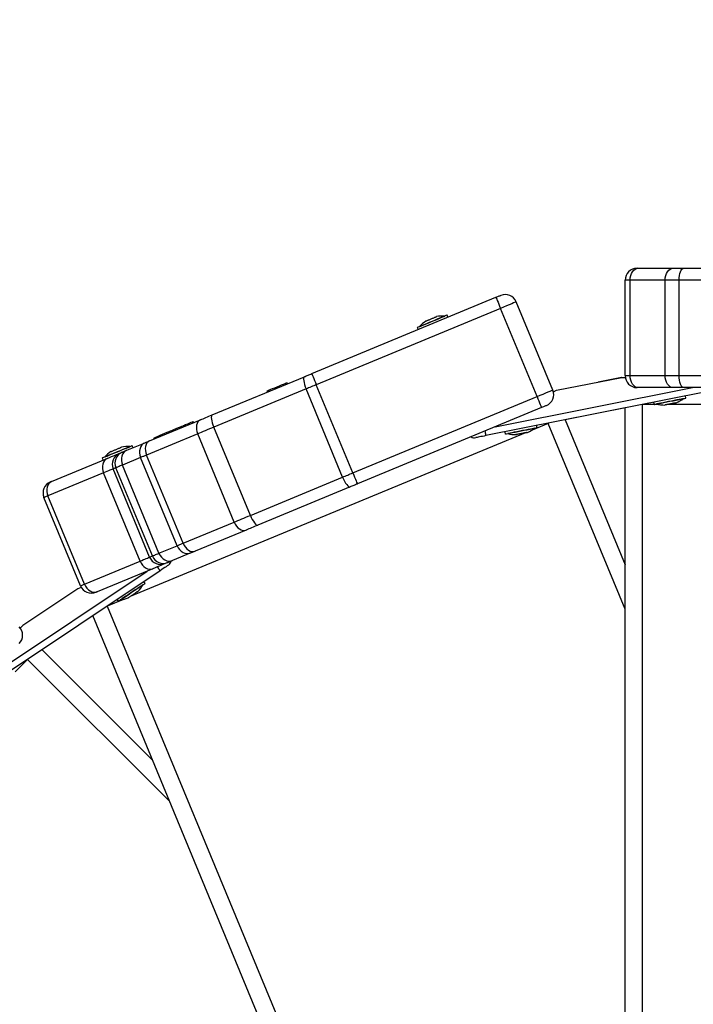
# Model space of a CAD drawing. Units: millimetres. Extents: x 3.9 to 20.4, y 7.4 to 22.
# Drawn here: x 9.1 to 9.5, y 10.9 to 11.5 of the extents above; entities that cross this region are included whole.
import ezdxf

# ---------------------------------------------------------------- set-up
doc = ezdxf.new("R2010")
doc.units = ezdxf.units.MM
doc.header["$PDSIZE"] = -1
doc.layers.add('DIASTASEIS', color=253, linetype='Continuous', lineweight=5)
doc.layers.add('ORIA ASFALEIAS', color=157, linetype='Continuous', lineweight=18)
doc.styles.get("Standard").update_dxf_attribs({"font": 'ARIALN.TTF'})
doc.dimstyles.get("Standard").update_dxf_attribs({"dimtxt": 0.18, "dimasz": 0.15, "dimexe": 0.18, "dimexo": 0.0625, "dimgap": 0.09, "dimtad": 0, "dimtih": 1, "dimtoh": 1, "dimzin": 0, "dimdsep": 46, "dimtxsty": 'Standard', "dimblk": 'OBLIQUE', "dimcen": 0.09, "dimadec": 0, "dimazin": 0, "dimtfac": 1, "dimtofl": 0, "dimtmove": 0, "dimatfit": 3, "dimfxl": 1, "dimtolj": 1, "dimtzin": 0, "dimarcsym": 0})

# ---------------------------------------------------------------- blocks, each defined once
blk = doc.blocks.new('_Oblique')
at = {"color": 0, "linetype": 'ByBlock', "lineweight": -2, "transparency": 16777216}
blk.add_line((-0.5, -0.5), (0.5, 0.5), dxfattribs=at)
blk = doc.blocks.new('*D7')
at = {"layer": 'Defpoints', "color": 0}
for p in [(15.9944, 14.5538), (6.95829, 10.42176), (15.9944, 10.42112)]:
    blk.add_point(p, dxfattribs=at)
at = {"layer": 'DIASTASEIS', "color": 0, "lineweight": -2}
for p, q in [((6.95829, 10.48426), (6.95829, 14.7338)), ((15.9944, 10.48362), (15.9944, 14.7338)), ((6.95829, 14.5538), (11.19487, 14.5538)), ((15.9944, 14.5538), (11.75783, 14.5538))]:
    blk.add_line(p, q, dxfattribs=at)
at = {"layer": 'DIASTASEIS', "color": 0, "linetype": 'ByBlock', "lineweight": -2, "xscale": 0.15, "yscale": 0.15, "zscale": 0.15, "rotation": 180}
blk.add_blockref('_Oblique', (6.95829, 14.5538), dxfattribs=at)
at = {"layer": 'DIASTASEIS', "color": 0, "linetype": 'ByBlock', "lineweight": -2, "xscale": 0.15, "yscale": 0.15, "zscale": 0.15}
blk.add_blockref('_Oblique', (15.9944, 14.5538), dxfattribs=at)
at = {"layer": 'DIASTASEIS', "color": 0, "insert": (11.47635, 14.5538), "char_height": 0.18, "attachment_point": 5}
blk.add_mtext('\\A1;9.04', dxfattribs=at)
blk = doc.blocks.new('*D10')
at = {"layer": 'Defpoints', "color": 0}
for p in [(8.72152, 13.78924), (13.9944, 10.7151), (8.72152, 10.46395)]:
    blk.add_point(p, dxfattribs=at)
at = {"layer": 'DIASTASEIS', "color": 0, "lineweight": -2}
for p, q in [((8.72152, 10.52645), (8.72152, 13.96924)), ((13.9944, 10.7776), (13.9944, 13.96924)), ((8.72152, 13.78924), (11.0763, 13.78924)), ((13.9944, 13.78924), (11.63963, 13.78924))]:
    blk.add_line(p, q, dxfattribs=at)
at = {"layer": 'DIASTASEIS', "color": 0, "linetype": 'ByBlock', "lineweight": -2, "xscale": 0.15, "yscale": 0.15, "zscale": 0.15, "rotation": 180}
blk.add_blockref('_Oblique', (8.72152, 13.78924), dxfattribs=at)
at = {"layer": 'DIASTASEIS', "color": 0, "linetype": 'ByBlock', "lineweight": -2, "xscale": 0.15, "yscale": 0.15, "zscale": 0.15}
blk.add_blockref('_Oblique', (13.9944, 13.78924), dxfattribs=at)
at = {"layer": 'DIASTASEIS', "color": 0, "insert": (11.35796, 13.78924), "char_height": 0.18, "attachment_point": 5}
blk.add_mtext('\\A1;5.27', dxfattribs=at)
blk = doc.blocks.new('KATOPSH_S012')
at = {"color": 7, "linetype": 'Continuous', "lineweight": 25}
for p, q in [((9.50669, 11.34908), (9.5272, 11.34908)), ((9.53319, 11.34908), (9.56806, 11.34908)), ((9.49881, 11.28608), (9.49881, 11.34208)), ((9.50174, 11.28608), (9.50174, 11.34208)), ((9.52225, 11.34208), (9.50174, 11.34208)), ((9.52225, 11.28608), (9.52225, 11.34208)), ((9.56544, 11.34208), (9.53056, 11.34208)), ((9.53056, 11.28608), (9.53056, 11.34208)), ((9.31493, 11.28724), (9.42303, 11.33201)), ((9.45637, 11.27764), (9.43494, 11.32937)), ((9.42571, 11.32555), (9.31761, 11.28077)), ((9.44714, 11.27381), (9.42571, 11.32555)), ((9.38816, 11.32068), (9.38816, 11.32068)), ((9.39297, 11.32097), (9.39296, 11.32098)), ((9.39485, 11.32034), (9.39435, 11.32154)), ((9.3768, 11.31427), (9.37729, 11.31307)), ((9.37818, 11.31485), (9.37818, 11.31484)), ((9.25647, 11.26302), (9.31063, 11.28546)), ((9.45864, 11.27749), (9.4968, 11.28508)), ((9.49677, 11.28507), (9.48307, 11.28235)), ((9.49679, 11.28507), (9.49677, 11.28507)), ((9.4968, 11.28508), (9.49888, 11.28508)), ((9.50174, 11.28608), (9.52225, 11.28608)), ((9.53056, 11.28608), (9.56544, 11.28608)), ((9.31163, 11.2783), (9.25748, 11.25586)), ((9.28865, 11.27711), (9.28892, 11.27646)), ((9.28947, 11.27745), (9.28973, 11.2768)), ((9.30064, 11.28132), (9.30037, 11.28196)), ((9.33306, 11.22656), (9.31163, 11.2783)), ((9.33904, 11.22903), (9.31761, 11.28077)), ((9.45669, 11.27668), (9.45864, 11.27749)), ((9.5272, 11.27908), (9.50669, 11.27908)), ((9.56806, 11.27908), (9.53319, 11.27908)), ((9.33904, 11.22903), (9.44714, 11.27381)), ((9.54534, 11.27639), (9.41709, 11.25088)), ((9.53296, 11.27259), (9.53296, 11.2726)), ((9.53443, 11.2729), (9.53418, 11.27417)), ((9.44981, 11.26734), (9.34172, 11.22257)), ((9.49881, 11.26713), (9.46362, 11.26014)), ((9.49881, 10.50218), (9.49881, 11.26714)), ((9.50881, 11.26908), (9.50881, 10.50218)), ((9.51555, 11.27046), (9.5158, 11.26919)), ((9.51727, 11.26948), (9.51727, 11.26947)), ((9.21965, 11.24777), (9.24965, 11.2602)), ((9.46362, 11.26014), (9.49881, 11.17519)), ((9.23346, 11.25349), (9.23319, 11.25414)), ((9.24009, 11.25624), (9.23982, 11.25688)), ((9.24559, 11.25852), (9.24532, 11.25916)), ((9.27891, 11.20412), (9.25748, 11.25586)), ((9.44568, 11.25523), (9.44567, 11.25524)), ((9.44714, 11.25553), (9.44689, 11.25681)), ((9.248, 11.25194), (9.218, 11.23951)), ((9.22229, 11.24962), (9.22256, 11.24898)), ((9.26943, 11.2002), (9.248, 11.25194)), ((9.42826, 11.2531), (9.42851, 11.25183)), ((9.42998, 11.25212), (9.42998, 11.25211)), ((9.20338, 11.24414), (9.20338, 11.24414)), ((9.20648, 11.24232), (9.21716, 11.24674)), ((9.20819, 11.24443), (9.20819, 11.24444)), ((9.21007, 11.2438), (9.20957, 11.24501)), ((9.16228, 11.22401), (9.19487, 11.23751)), ((9.19202, 11.23773), (9.19252, 11.23653)), ((9.1934, 11.23832), (9.19341, 11.23831)), ((9.2021, 11.2405), (9.20368, 11.24116)), ((9.21454, 11.23808), (9.20386, 11.23366)), ((9.23597, 11.18634), (9.21454, 11.23808)), ((9.23943, 11.18778), (9.218, 11.23951)), ((9.19997, 11.23204), (9.19839, 11.23139)), ((9.21982, 11.17965), (9.19839, 11.23139)), ((9.2214, 11.18031), (9.19997, 11.23204)), ((9.2253, 11.18192), (9.20386, 11.23366)), ((9.19275, 11.22905), (9.16015, 11.21555)), ((9.21418, 11.17731), (9.19275, 11.22905)), ((9.27891, 11.20412), (9.33306, 11.22656)), ((9.33742, 11.22078), (9.28326, 11.19835)), ((9.17921, 11.16283), (9.15778, 11.21457)), ((9.18158, 11.16381), (9.16015, 11.21555)), ((9.23943, 11.18778), (9.26943, 11.2002)), ((9.27643, 11.19552), (9.24644, 11.1831)), ((9.2253, 11.18192), (9.23597, 11.18634)), ((9.21982, 11.17965), (9.2214, 11.18031)), ((9.24395, 11.18207), (9.23327, 11.17765)), ((9.18158, 11.16381), (9.21418, 11.17731)), ((9.23047, 11.17649), (9.22889, 11.17583)), ((9.22591, 11.17169), (9.11718, 11.09904)), ((9.22166, 11.17284), (9.18907, 11.15934)), ((9.17966, 11.16193), (9.17771, 11.16113)), ((9.21592, 11.16344), (9.21592, 11.16345)), ((9.21716, 11.16428), (9.21644, 11.16537)), ((9.17771, 11.16113), (9.14536, 11.13951)), ((9.19496, 11.15095), (9.48843, 10.44243)), ((9.20064, 11.15481), (9.20137, 11.15373)), ((9.20261, 11.15456), (9.20262, 11.15455)), ((9.4792, 10.4386), (9.18646, 11.14533)), ((9.14536, 11.13951), (9.14389, 11.13804)), ((9.15663, 11.1254), (9.22164, 11.06039))]:
    blk.add_line(p, q, dxfattribs=at)
at = {"color": 8, "linetype": 'Continuous', "lineweight": 25}
for p, q in [((9.42254, 11.25604), (9.53834, 11.27908)), ((9.50857, 11.26908), (9.50881, 11.26908)), ((9.51905, 11.26908), (9.50881, 11.26908)), ((9.77433, 11.26908), (9.52329, 11.26908)), ((9.45364, 11.2581), (9.44418, 11.25418)), ((9.45387, 11.2582), (9.45364, 11.2581)), ((9.49881, 11.14906), (9.45364, 11.2581)), ((9.44026, 11.25256), (9.20833, 11.15649)), ((9.12023, 11.10589), (9.2184, 11.17149)), ((9.19473, 11.15086), (9.19496, 11.15095)), ((9.20441, 11.15487), (9.19496, 11.15095)), ((9.14819, 11.1197), (9.14094, 11.11246)), ((9.14836, 11.11987), (9.14819, 11.1197)), ((9.23164, 11.03625), (9.14819, 11.1197))]:
    blk.add_line(p, q, dxfattribs=at)
at = {"color": 7, "linetype": 'Continuous', "lineweight": 25, "flags": 128}
for points in [[(9.50174, 11.34208), (9.50183, 11.34344), (9.50211, 11.34476), (9.50257, 11.34597), (9.50319, 11.34703), (9.50394, 11.3479), (9.50479, 11.34854), (9.50572, 11.34894), (9.50669, 11.34908)], [(9.50581, 11.34908), (9.50582, 11.34908), (9.50586, 11.34908), (9.50594, 11.34908), (9.50603, 11.34908), (9.50616, 11.34908), (9.50631, 11.34908), (9.50649, 11.34908), (9.50669, 11.34908)], [(9.52225, 11.34208), (9.52235, 11.34344), (9.52263, 11.34476), (9.52308, 11.34597), (9.5237, 11.34703), (9.52445, 11.3479), (9.52531, 11.34854), (9.52623, 11.34894), (9.5272, 11.34908)], [(9.5272, 11.34908), (9.52785, 11.34908), (9.52854, 11.34908), (9.52925, 11.34908), (9.52999, 11.34908), (9.53076, 11.34908), (9.53155, 11.34908), (9.53236, 11.34908), (9.53319, 11.34908)], [(9.53056, 11.34208), (9.53061, 11.34344), (9.53076, 11.34476), (9.531, 11.34597), (9.53133, 11.34703), (9.53173, 11.3479), (9.53218, 11.34854), (9.53267, 11.34894), (9.53319, 11.34908)], [(9.50174, 11.34208), (9.50108, 11.34208), (9.50049, 11.34208), (9.49999, 11.34208), (9.49957, 11.34208), (9.49924, 11.34208), (9.499, 11.34208), (9.49885, 11.34208), (9.49881, 11.34208)], [(9.53056, 11.34208), (9.52941, 11.34208), (9.52829, 11.34208), (9.52719, 11.34208), (9.52613, 11.34208), (9.5251, 11.34208), (9.52411, 11.34208), (9.52316, 11.34208), (9.52225, 11.34208)], [(9.42303, 11.33201), (9.42357, 11.33224), (9.42409, 11.33245), (9.42457, 11.33265), (9.42499, 11.33282), (9.42533, 11.33297), (9.42559, 11.33307), (9.42575, 11.33314), (9.4258, 11.33316)], [(9.42303, 11.33201), (9.42308, 11.33189), (9.42323, 11.33152), (9.42348, 11.33092), (9.42381, 11.33012), (9.42422, 11.32914), (9.42468, 11.32802), (9.42518, 11.32681), (9.42571, 11.32555)], [(9.43494, 11.32937), (9.43477, 11.3293), (9.43424, 11.32908), (9.43339, 11.32873), (9.43224, 11.32825), (9.43084, 11.32767), (9.42924, 11.32701), (9.42751, 11.32629), (9.42571, 11.32555)], [(9.39435, 11.32154), (9.39418, 11.32147), (9.39368, 11.32127), (9.39287, 11.32093), (9.39178, 11.32048), (9.39045, 11.31993), (9.38893, 11.3193), (9.38729, 11.31862), (9.38557, 11.31791), (9.38386, 11.3172), (9.38222, 11.31652), (9.3807, 11.31589), (9.37937, 11.31534), (9.37828, 11.31488), (9.37747, 11.31455), (9.37697, 11.31434), (9.3768, 11.31427)], [(9.37818, 11.31485), (9.37835, 11.31493), (9.37886, 11.31514), (9.37969, 11.31548), (9.38079, 11.31593), (9.38211, 11.31648), (9.38359, 11.3171), (9.38517, 11.31775), (9.38677, 11.31841), (9.38831, 11.31905), (9.38972, 11.31963), (9.39094, 11.32014), (9.3919, 11.32054), (9.39257, 11.32082), (9.39292, 11.32096), (9.39296, 11.32098)], [(9.38179, 11.31804), (9.38182, 11.31805), (9.3819, 11.31809), (9.38204, 11.31814), (9.38221, 11.31822), (9.38244, 11.31831), (9.3827, 11.31842), (9.383, 11.31854), (9.38333, 11.31868)], [(9.38343, 11.31872), (9.3838, 11.31887), (9.38418, 11.31903), (9.38457, 11.31919), (9.38497, 11.31936), (9.38537, 11.31953), (9.38577, 11.31969), (9.38615, 11.31985), (9.38651, 11.32)], [(9.38662, 11.32004), (9.38695, 11.32018), (9.38725, 11.3203), (9.38751, 11.32041), (9.38773, 11.3205), (9.38791, 11.32058), (9.38804, 11.32063), (9.38812, 11.32066), (9.38816, 11.32068)], [(9.31063, 11.28546), (9.31035, 11.2852), (9.31019, 11.2847), (9.31015, 11.28398), (9.31023, 11.28307), (9.31043, 11.28201), (9.31074, 11.28082), (9.31114, 11.27957), (9.31163, 11.2783)], [(9.31063, 11.28546), (9.31116, 11.28567), (9.31169, 11.28589), (9.31222, 11.28612), (9.31276, 11.28634), (9.3133, 11.28656), (9.31385, 11.28679), (9.31439, 11.28701), (9.31493, 11.28724)], [(9.31493, 11.28724), (9.31498, 11.28711), (9.31514, 11.28675), (9.31538, 11.28615), (9.31572, 11.28534), (9.31612, 11.28436), (9.31659, 11.28325), (9.31709, 11.28203), (9.31761, 11.28077)], [(9.49881, 11.28608), (9.49885, 11.28608), (9.499, 11.28608), (9.49924, 11.28608), (9.49957, 11.28608), (9.49999, 11.28608), (9.50049, 11.28608), (9.50108, 11.28608), (9.50174, 11.28608)], [(9.50669, 11.27908), (9.50572, 11.27921), (9.50479, 11.27961), (9.50394, 11.28026), (9.50319, 11.28113), (9.50257, 11.28219), (9.50211, 11.2834), (9.50183, 11.28471), (9.50174, 11.28608)], [(9.52225, 11.28608), (9.52316, 11.28608), (9.52411, 11.28608), (9.5251, 11.28608), (9.52613, 11.28608), (9.52719, 11.28608), (9.52829, 11.28608), (9.52941, 11.28608), (9.53056, 11.28608)], [(9.5272, 11.27908), (9.52623, 11.27921), (9.52531, 11.27961), (9.52445, 11.28026), (9.5237, 11.28113), (9.52308, 11.28219), (9.52263, 11.2834), (9.52235, 11.28471), (9.52225, 11.28608)], [(9.53319, 11.27908), (9.53267, 11.27921), (9.53218, 11.27961), (9.53173, 11.28026), (9.53133, 11.28113), (9.531, 11.28219), (9.53076, 11.2834), (9.53061, 11.28471), (9.53056, 11.28608)], [(9.28865, 11.27711), (9.28882, 11.27718), (9.28932, 11.27739), (9.28947, 11.27745)], [(9.28947, 11.27745), (9.28964, 11.27752), (9.29014, 11.27773), (9.29094, 11.27806), (9.292, 11.2785), (9.29323, 11.27901), (9.29458, 11.27956), (9.29594, 11.28013), (9.29724, 11.28067), (9.29839, 11.28115), (9.29933, 11.28153), (9.29999, 11.28181), (9.30033, 11.28195), (9.30037, 11.28196)], [(9.31761, 11.28077), (9.31686, 11.28046), (9.3161, 11.28015), (9.31535, 11.27983), (9.3146, 11.27952), (9.31385, 11.27921), (9.31311, 11.27891), (9.31237, 11.2786), (9.31163, 11.2783)], [(9.44714, 11.27381), (9.44894, 11.27455), (9.45067, 11.27527), (9.45227, 11.27593), (9.45367, 11.27651), (9.45482, 11.27699), (9.45567, 11.27734), (9.4562, 11.27756), (9.45637, 11.27764)], [(9.50669, 11.27908), (9.50649, 11.27908), (9.50631, 11.27908), (9.50616, 11.27908), (9.50603, 11.27908), (9.50594, 11.27908), (9.50586, 11.27908), (9.50582, 11.27908), (9.50581, 11.27908)], [(9.53319, 11.27908), (9.53236, 11.27908), (9.53155, 11.27908), (9.53076, 11.27908), (9.52999, 11.27908), (9.52925, 11.27908), (9.52854, 11.27908), (9.52785, 11.27908), (9.5272, 11.27908)], [(9.44714, 11.27381), (9.44766, 11.27255), (9.44816, 11.27133), (9.44862, 11.27022), (9.44903, 11.26924), (9.44936, 11.26843), (9.44961, 11.26783), (9.44976, 11.26747), (9.44981, 11.26734)], [(9.53296, 11.27259), (9.53286, 11.27257), (9.53241, 11.27248), (9.53161, 11.27233), (9.53051, 11.27211), (9.52916, 11.27184), (9.52762, 11.27153), (9.52597, 11.2712), (9.52427, 11.27086), (9.52261, 11.27053), (9.52107, 11.27023), (9.51972, 11.26996), (9.51862, 11.26974), (9.51783, 11.26958), (9.51738, 11.26949), (9.51727, 11.26947)], [(9.52512, 11.27104), (9.52693, 11.2714), (9.52868, 11.27175), (9.53029, 11.27207), (9.53171, 11.27235), (9.53286, 11.27258), (9.53372, 11.27276), (9.53426, 11.27286), (9.53443, 11.2729)], [(9.45259, 11.26849), (9.45253, 11.26847), (9.45238, 11.2684), (9.45212, 11.2683), (9.45177, 11.26815), (9.45135, 11.26798), (9.45088, 11.26778), (9.45036, 11.26756), (9.44981, 11.26734)], [(9.5158, 11.26919), (9.51598, 11.26923), (9.51651, 11.26933), (9.51737, 11.2695), (9.51853, 11.26973), (9.51994, 11.27001), (9.52155, 11.27033), (9.5233, 11.27068), (9.52512, 11.27104)], [(9.52246, 11.26891), (9.52228, 11.26888), (9.52215, 11.26885), (9.52207, 11.26883), (9.52204, 11.26883)], [(9.52536, 11.26949), (9.52493, 11.2694), (9.52452, 11.26932), (9.52412, 11.26924), (9.52373, 11.26916), (9.52338, 11.26909), (9.52306, 11.26903), (9.52277, 11.26897), (9.52253, 11.26892)], [(9.52832, 11.27008), (9.52807, 11.27003), (9.52779, 11.26997), (9.52747, 11.26991), (9.52711, 11.26984), (9.52673, 11.26976), (9.52633, 11.26968), (9.52591, 11.2696), (9.52549, 11.26951)], [(9.24965, 11.2602), (9.24885, 11.25972), (9.24819, 11.25902), (9.24769, 11.25811), (9.24737, 11.25703), (9.24724, 11.25583), (9.2473, 11.25455), (9.24756, 11.25323), (9.248, 11.25194)], [(9.24965, 11.2602), (9.25039, 11.26051), (9.25118, 11.26083), (9.25199, 11.26117), (9.25284, 11.26152), (9.25371, 11.26188), (9.25461, 11.26225), (9.25553, 11.26263), (9.25647, 11.26302)], [(9.25647, 11.26302), (9.25619, 11.26276), (9.25603, 11.26227), (9.25599, 11.26155), (9.25607, 11.26064), (9.25627, 11.25957), (9.25658, 11.25839), (9.25698, 11.25714), (9.25748, 11.25586)], [(9.22229, 11.24962), (9.22246, 11.24969), (9.22297, 11.2499), (9.22377, 11.25023), (9.22482, 11.25067), (9.22606, 11.25118), (9.2274, 11.25174), (9.22876, 11.2523), (9.23006, 11.25284), (9.23122, 11.25332), (9.23215, 11.25371), (9.23281, 11.25398), (9.23315, 11.25412), (9.23319, 11.25414)], [(9.23319, 11.25414), (9.23403, 11.25448), (9.23539, 11.25505), (9.23669, 11.25559), (9.23784, 11.25607), (9.23878, 11.25645), (9.23944, 11.25673), (9.23978, 11.25687), (9.23982, 11.25688)], [(9.23982, 11.25688), (9.24089, 11.25733), (9.24219, 11.25787), (9.24335, 11.25834), (9.24428, 11.25873), (9.24494, 11.259), (9.24528, 11.25914), (9.24532, 11.25916)], [(9.25748, 11.25586), (9.25617, 11.25532), (9.25489, 11.25479), (9.25365, 11.25428), (9.25243, 11.25377), (9.25126, 11.25329), (9.25012, 11.25282), (9.24904, 11.25237), (9.248, 11.25194)], [(9.44568, 11.25523), (9.44557, 11.25521), (9.44512, 11.25512), (9.44432, 11.25496), (9.44322, 11.25474), (9.44187, 11.25447), (9.44033, 11.25417), (9.43868, 11.25384), (9.43698, 11.2535), (9.43532, 11.25317), (9.43378, 11.25287), (9.43243, 11.2526), (9.43133, 11.25238), (9.43054, 11.25222), (9.43009, 11.25213), (9.42998, 11.25211)], [(9.43783, 11.25368), (9.43964, 11.25404), (9.44139, 11.25439), (9.443, 11.25471), (9.44442, 11.25499), (9.44557, 11.25522), (9.44644, 11.25539), (9.44697, 11.2555), (9.44714, 11.25553)], [(9.41709, 11.25088), (9.41607, 11.25068), (9.41508, 11.25048), (9.41415, 11.2503), (9.41331, 11.25013), (9.41258, 11.24998), (9.41199, 11.24987), (9.41156, 11.24978), (9.4113, 11.24973), (9.41121, 11.24971)], [(9.42851, 11.25183), (9.42869, 11.25186), (9.42922, 11.25197), (9.43008, 11.25214), (9.43124, 11.25237), (9.43265, 11.25265), (9.43426, 11.25297), (9.43601, 11.25332), (9.43783, 11.25368)], [(9.43517, 11.25155), (9.43499, 11.25151), (9.43486, 11.25149), (9.43478, 11.25147), (9.43475, 11.25146)], [(9.43807, 11.25212), (9.43764, 11.25204), (9.43723, 11.25196), (9.43683, 11.25188), (9.43644, 11.2518), (9.43609, 11.25173), (9.43577, 11.25167), (9.43548, 11.25161), (9.43524, 11.25156)], [(9.44103, 11.25271), (9.44079, 11.25266), (9.4405, 11.25261), (9.44018, 11.25254), (9.43982, 11.25247), (9.43944, 11.2524), (9.43904, 11.25232), (9.43862, 11.25223), (9.4382, 11.25215)], [(9.20957, 11.24501), (9.20941, 11.24494), (9.20891, 11.24473), (9.2081, 11.24439), (9.207, 11.24394), (9.20567, 11.24339), (9.20416, 11.24276), (9.20251, 11.24208), (9.2008, 11.24137), (9.19909, 11.24066), (9.19744, 11.23998), (9.19592, 11.23935), (9.19459, 11.2388), (9.1935, 11.23835), (9.19269, 11.23801), (9.19219, 11.2378), (9.19202, 11.23773)], [(9.1934, 11.23832), (9.19358, 11.23839), (9.19409, 11.2386), (9.19491, 11.23894), (9.19601, 11.2394), (9.19733, 11.23994), (9.19882, 11.24056), (9.20039, 11.24121), (9.20199, 11.24187), (9.20353, 11.24251), (9.20494, 11.2431), (9.20616, 11.2436), (9.20713, 11.244), (9.2078, 11.24428), (9.20814, 11.24442), (9.20819, 11.24444)], [(9.19866, 11.24219), (9.19902, 11.24234), (9.1994, 11.24249), (9.1998, 11.24266), (9.2002, 11.24282), (9.2006, 11.24299), (9.20099, 11.24315), (9.20137, 11.24331), (9.20173, 11.24346)], [(9.20184, 11.2435), (9.20217, 11.24364), (9.20247, 11.24376), (9.20273, 11.24387), (9.20295, 11.24397), (9.20313, 11.24404), (9.20326, 11.24409), (9.20335, 11.24413), (9.20338, 11.24414)], [(9.20648, 11.24232), (9.2055, 11.24177), (9.20466, 11.24099), (9.20399, 11.24001), (9.20352, 11.23887), (9.20327, 11.23762), (9.20324, 11.2363), (9.20344, 11.23496), (9.20386, 11.23366)], [(9.20368, 11.24116), (9.20385, 11.24123), (9.20408, 11.24132), (9.20436, 11.24144), (9.20469, 11.24157), (9.20507, 11.24173), (9.20549, 11.24191), (9.20596, 11.2421), (9.20648, 11.24232)], [(9.21716, 11.24674), (9.21618, 11.24619), (9.21533, 11.24541), (9.21467, 11.24443), (9.2142, 11.24329), (9.21394, 11.24204), (9.21392, 11.24072), (9.21412, 11.23938), (9.21454, 11.23808)], [(9.21716, 11.24674), (9.21743, 11.24685), (9.21772, 11.24697), (9.21802, 11.2471), (9.21833, 11.24722), (9.21864, 11.24735), (9.21897, 11.24749), (9.21931, 11.24763), (9.21965, 11.24777)], [(9.21965, 11.24777), (9.21886, 11.2473), (9.2182, 11.24659), (9.2177, 11.24569), (9.21738, 11.24461), (9.21724, 11.24341), (9.21731, 11.24212), (9.21756, 11.24081), (9.218, 11.23951)], [(9.19487, 11.23751), (9.19399, 11.237), (9.19324, 11.23625), (9.19265, 11.23531), (9.19226, 11.23421), (9.19207, 11.23298), (9.19209, 11.23168), (9.19232, 11.23035), (9.19275, 11.22905)], [(9.19487, 11.23751), (9.19624, 11.23807), (9.19748, 11.23859), (9.1986, 11.23905), (9.19959, 11.23946), (9.20043, 11.23981), (9.20114, 11.2401), (9.20169, 11.24033), (9.2021, 11.2405)], [(9.19701, 11.2415), (9.19705, 11.24152), (9.19713, 11.24155), (9.19726, 11.24161), (9.19744, 11.24168), (9.19766, 11.24177), (9.19792, 11.24188), (9.19822, 11.24201), (9.19855, 11.24214)], [(9.218, 11.23951), (9.21752, 11.23931), (9.21706, 11.23912), (9.2166, 11.23893), (9.21616, 11.23875), (9.21573, 11.23857), (9.21532, 11.2384), (9.21492, 11.23824), (9.21454, 11.23808)], [(9.19839, 11.23139), (9.19808, 11.23126), (9.19764, 11.23108), (9.19709, 11.23085), (9.19643, 11.23058), (9.19566, 11.23026), (9.19479, 11.2299), (9.19381, 11.22949), (9.19275, 11.22905)], [(9.20386, 11.23366), (9.20314, 11.23336), (9.20249, 11.23309), (9.20189, 11.23284), (9.20137, 11.23262), (9.20091, 11.23243), (9.20053, 11.23227), (9.20021, 11.23214), (9.19997, 11.23204)], [(9.33306, 11.22656), (9.3338, 11.22686), (9.33454, 11.22717), (9.33528, 11.22748), (9.33603, 11.22779), (9.33678, 11.2281), (9.33753, 11.22841), (9.33829, 11.22872), (9.33904, 11.22903)], [(9.33306, 11.22656), (9.33362, 11.22531), (9.33422, 11.22414), (9.33483, 11.22308), (9.33545, 11.22219), (9.33604, 11.22149), (9.33657, 11.22101), (9.33704, 11.22077), (9.33742, 11.22078)], [(9.33904, 11.22903), (9.33956, 11.22777), (9.34007, 11.22656), (9.34053, 11.22544), (9.34094, 11.22446), (9.34127, 11.22366), (9.34152, 11.22306), (9.34167, 11.22269), (9.34172, 11.22257)], [(9.16228, 11.22401), (9.16139, 11.2235), (9.16065, 11.22275), (9.16006, 11.22181), (9.15967, 11.22071), (9.15948, 11.21948), (9.15949, 11.21818), (9.15972, 11.21685), (9.16015, 11.21555)], [(9.16157, 11.22371), (9.16158, 11.22372), (9.16162, 11.22373), (9.16167, 11.22376), (9.16175, 11.22379), (9.16185, 11.22383), (9.16198, 11.22388), (9.16212, 11.22394), (9.16228, 11.22401)], [(9.34172, 11.22257), (9.34118, 11.22234), (9.34063, 11.22212), (9.34009, 11.22189), (9.33955, 11.22167), (9.33901, 11.22145), (9.33848, 11.22122), (9.33794, 11.221), (9.33742, 11.22078)], [(9.16015, 11.21555), (9.15962, 11.21533), (9.15914, 11.21513), (9.15873, 11.21496), (9.15839, 11.21482), (9.15813, 11.21471), (9.15794, 11.21463), (9.15782, 11.21458), (9.15778, 11.21457)], [(9.26943, 11.2002), (9.27047, 11.20063), (9.27155, 11.20108), (9.27269, 11.20155), (9.27386, 11.20204), (9.27508, 11.20254), (9.27632, 11.20306), (9.2776, 11.20359), (9.27891, 11.20412)], [(9.27891, 11.20412), (9.27946, 11.20288), (9.28006, 11.2017), (9.28068, 11.20065), (9.28129, 11.19975), (9.28188, 11.19906), (9.28241, 11.19858), (9.28288, 11.19834), (9.28326, 11.19835)], [(9.26943, 11.2002), (9.27003, 11.19897), (9.27078, 11.19786), (9.27165, 11.19691), (9.27259, 11.19615), (9.27358, 11.19562), (9.27457, 11.19533), (9.27554, 11.1953), (9.27643, 11.19552)], [(9.28326, 11.19835), (9.28232, 11.19796), (9.2814, 11.19758), (9.2805, 11.19721), (9.27963, 11.19685), (9.27878, 11.1965), (9.27796, 11.19616), (9.27718, 11.19583), (9.27643, 11.19552)], [(9.23597, 11.18634), (9.23635, 11.1865), (9.23675, 11.18666), (9.23716, 11.18683), (9.23759, 11.18701), (9.23803, 11.18719), (9.23849, 11.18738), (9.23895, 11.18758), (9.23943, 11.18778)], [(9.23597, 11.18634), (9.23659, 11.18512), (9.2374, 11.18403), (9.23835, 11.18312), (9.23941, 11.18241), (9.24055, 11.18194), (9.24171, 11.18172), (9.24286, 11.18176), (9.24395, 11.18207)], [(9.23943, 11.18778), (9.24004, 11.18655), (9.24079, 11.18544), (9.24165, 11.18448), (9.2426, 11.18373), (9.24358, 11.18319), (9.24458, 11.18291), (9.24554, 11.18288), (9.24644, 11.1831)], [(9.21418, 11.17731), (9.21524, 11.17776), (9.21622, 11.17816), (9.21709, 11.17852), (9.21786, 11.17884), (9.21852, 11.17911), (9.21907, 11.17934), (9.21951, 11.17952), (9.21982, 11.17965)], [(9.2214, 11.18031), (9.22164, 11.18041), (9.22196, 11.18054), (9.22234, 11.1807), (9.2228, 11.18089), (9.22332, 11.1811), (9.22392, 11.18135), (9.22457, 11.18162), (9.2253, 11.18192)], [(9.2253, 11.18192), (9.22592, 11.1807), (9.22672, 11.17961), (9.22768, 11.1787), (9.22874, 11.17799), (9.22988, 11.17752), (9.23104, 11.1773), (9.23219, 11.17734), (9.23327, 11.17765)], [(9.24644, 11.1831), (9.24609, 11.18296), (9.24576, 11.18282), (9.24543, 11.18268), (9.24511, 11.18255), (9.24481, 11.18242), (9.24451, 11.1823), (9.24422, 11.18218), (9.24395, 11.18207)], [(9.21418, 11.17731), (9.21479, 11.17609), (9.21557, 11.17499), (9.21647, 11.17406), (9.21748, 11.17332), (9.21854, 11.17282), (9.21962, 11.17257), (9.22067, 11.17257), (9.22166, 11.17284)], [(9.22889, 11.17583), (9.22848, 11.17566), (9.22793, 11.17543), (9.22722, 11.17514), (9.22637, 11.17479), (9.22539, 11.17438), (9.22427, 11.17392), (9.22303, 11.1734), (9.22166, 11.17284)], [(9.2309, 11.17502), (9.2308, 11.17496), (9.23052, 11.17477), (9.23005, 11.17446), (9.22943, 11.17405), (9.22868, 11.17354), (9.22782, 11.17297), (9.22688, 11.17234), (9.22591, 11.17169)], [(9.23327, 11.17765), (9.23275, 11.17743), (9.23228, 11.17724), (9.23185, 11.17706), (9.23147, 11.1769), (9.23115, 11.17677), (9.23087, 11.17665), (9.23064, 11.17656), (9.23047, 11.17649)], [(9.17921, 11.16283), (9.17925, 11.16285), (9.17937, 11.16289), (9.17956, 11.16297), (9.17982, 11.16308), (9.18016, 11.16322), (9.18057, 11.16339), (9.18105, 11.16359), (9.18158, 11.16381)], [(9.18158, 11.16381), (9.1822, 11.16259), (9.18297, 11.16149), (9.18388, 11.16056), (9.18489, 11.15982), (9.18595, 11.15932), (9.18703, 11.15907), (9.18808, 11.15907), (9.18907, 11.15934)], [(9.21592, 11.16344), (9.21583, 11.16338), (9.21545, 11.16313), (9.21478, 11.16268), (9.21384, 11.16205), (9.2127, 11.16129), (9.21139, 11.16042), (9.20999, 11.15948), (9.20855, 11.15852), (9.20715, 11.15758), (9.20584, 11.15671), (9.2047, 11.15594), (9.20376, 11.15532), (9.20309, 11.15487), (9.20271, 11.15461), (9.20262, 11.15455)], [(9.20926, 11.15901), (9.21081, 11.16004), (9.21229, 11.16103), (9.21365, 11.16194), (9.21485, 11.16274), (9.21583, 11.16339), (9.21656, 11.16388), (9.21701, 11.16418), (9.21716, 11.16428)], [(9.18907, 11.15934), (9.18891, 11.15927), (9.18877, 11.15921), (9.18864, 11.15916), (9.18854, 11.15912), (9.18846, 11.15908), (9.1884, 11.15906), (9.18837, 11.15905), (9.18836, 11.15904)], [(9.20137, 11.15373), (9.20152, 11.15383), (9.20197, 11.15413), (9.2027, 11.15462), (9.20368, 11.15527), (9.20488, 11.15607), (9.20624, 11.15699), (9.20772, 11.15798), (9.20926, 11.15901)], [(9.21008, 11.15766), (9.20972, 11.15742), (9.20937, 11.15719), (9.20903, 11.15696), (9.20871, 11.15674), (9.20841, 11.15654), (9.20813, 11.15636), (9.20789, 11.1562), (9.20769, 11.15606)], [(9.21259, 11.15934), (9.21239, 11.1592), (9.21214, 11.15904), (9.21187, 11.15886), (9.21157, 11.15866), (9.21125, 11.15844), (9.21091, 11.15821), (9.21055, 11.15798), (9.21019, 11.15774)]]:
    blk.add_lwpolyline(points, dxfattribs=at)
at = {"color": 8, "linetype": 'Continuous', "lineweight": 25, "flags": 128}
for points in [[(9.41656, 11.25357), (9.41661, 11.2533), (9.41674, 11.25262), (9.41686, 11.25203), (9.41696, 11.25154), (9.41703, 11.25118), (9.41708, 11.25096), (9.41709, 11.25088)], [(9.22591, 11.17169), (9.22586, 11.17175), (9.22574, 11.17194), (9.22553, 11.17225), (9.22526, 11.17266), (9.22492, 11.17317), (9.22453, 11.17374), (9.22439, 11.17397)]]:
    blk.add_lwpolyline(points, dxfattribs=at)
at = {"color": 7, "linetype": 'Continuous', "lineweight": 25}
for centre, radius, start, end in [((9.50581, 11.34208), 0.007, 90, 180), ((9.42848, 11.32669), 0.007, 22.5, 112.5), ((9.39165, 11.30323), 0.01779, 123.67527, 139.22044), ((9.39165, 11.30323), 0.01779, 85.77956, 101.33279), ((9.50581, 11.28608), 0.007, 180, 270), ((9.44991, 11.27496), 0.007, 292.5, 22.5), ((9.52202, 11.28662), 0.01779, 292.41826, 307.97044), ((9.52202, 11.28662), 0.01779, 254.52956, 270.08174), ((9.46743, 11.57732), 0.31322, 281.22212, 281.30056), ((9.43473, 11.26926), 0.01779, 292.41826, 307.97044), ((9.41043, 11.25363), 0.004, 239.5361, 281.25), ((9.43473, 11.26926), 0.01779, 254.52956, 270.08174), ((9.42497, 11.33481), 0.08366, 281.11228, 281.40598), ((9.20688, 11.2267), 0.01779, 85.77956, 101.33279), ((9.20688, 11.2267), 0.01779, 123.67527, 139.22044), ((9.20481, 11.23409), 0.00696, 112.85767, 202.85234), ((9.20638, 11.23475), 0.00696, 112.85748, 202.85253), ((9.16425, 11.21725), 0.007, 112.5, 202.5), ((9.22627, 11.18228), 0.00696, 202.14743, 292.14282), ((9.22785, 11.18293), 0.00696, 202.14748, 292.14293), ((9.22867, 11.17835), 0.004, 303.75, 345.4639), ((9.18568, 11.16551), 0.007, 202.5, 292.5), ((9.20044, 11.17221), 0.01779, 314.91826, 330.47044), ((9.20044, 11.17221), 0.01779, 277.02956, 292.58174), ((9.04843, 11.39391), 0.28624, 303.70531, 303.79116), ((9.09479, 11.33616), 0.21247, 303.69041, 303.80607), ((9.13829, 11.13385), 0.007, 315, 45)]:
    blk.add_arc(centre, radius, start, end, dxfattribs=at)
for points, knots in [([(9.38179, 11.31804), (9.38179, 11.31804), (9.38179, 11.31804), (9.38179, 11.31804), (9.38179, 11.31804)], [0, 0, 0, 0, 0.946007, 1, 1, 1, 1]), ([(9.38343, 11.31872), (9.3834, 11.31871), (9.38336, 11.31869), (9.38333, 11.31868), (9.38333, 11.31868)], [0, 0, 0, 0, 0.971914, 1, 1, 1, 1]), ([(9.38662, 11.32004), (9.38658, 11.32003), (9.38655, 11.32001), (9.38651, 11.32), (9.38651, 11.32)], [0, 0, 0, 0, 0.973148, 1, 1, 1, 1]), ([(9.52246, 11.26891), (9.52248, 11.26892), (9.5225, 11.26892), (9.52253, 11.26892), (9.52253, 11.26892)], [0, 0, 0, 0, 0.970933, 1, 1, 1, 1]), ([(9.52536, 11.26949), (9.5254, 11.2695), (9.52544, 11.26951), (9.52549, 11.26951), (9.52549, 11.26951)], [0, 0, 0, 0, 0.973158, 1, 1, 1, 1]), ([(9.52832, 11.27008), (9.52834, 11.27008), (9.52837, 11.27009), (9.52838, 11.27009), (9.52838, 11.27009)], [0, 0, 0, 0, 0.972887, 1, 1, 1, 1]), ([(9.43517, 11.25155), (9.43519, 11.25155), (9.43521, 11.25156), (9.43524, 11.25156), (9.43524, 11.25156)], [0, 0, 0, 0, 0.97083, 1, 1, 1, 1]), ([(9.43807, 11.25212), (9.43811, 11.25213), (9.43815, 11.25214), (9.4382, 11.25215), (9.4382, 11.25215)], [0, 0, 0, 0, 0.973158, 1, 1, 1, 1]), ([(9.44103, 11.25271), (9.44105, 11.25272), (9.44108, 11.25272), (9.44109, 11.25273), (9.44109, 11.25273)], [0, 0, 0, 0, 0.972954, 1, 1, 1, 1]), ([(9.20184, 11.2435), (9.20181, 11.24349), (9.20177, 11.24347), (9.20174, 11.24346), (9.20173, 11.24346)], [0, 0, 0, 0, 0.972994, 1, 1, 1, 1]), ([(9.19701, 11.2415), (9.19701, 11.2415), (9.19701, 11.2415), (9.19701, 11.2415), (9.19701, 11.2415)], [0, 0, 0, 0, 0.945953, 1, 1, 1, 1]), ([(9.19866, 11.24219), (9.19862, 11.24217), (9.19859, 11.24215), (9.19855, 11.24214), (9.19855, 11.24214)], [0, 0, 0, 0, 0.971621, 1, 1, 1, 1]), ([(9.20763, 11.15602), (9.20765, 11.15603), (9.20766, 11.15605), (9.20768, 11.15606), (9.20769, 11.15606)], [0, 0, 0, 0, 0.971042, 1, 1, 1, 1]), ([(9.21008, 11.15766), (9.21012, 11.15769), (9.21016, 11.15771), (9.21019, 11.15773), (9.21019, 11.15774)], [0, 0, 0, 0, 0.973028, 1, 1, 1, 1]), ([(9.21259, 11.15934), (9.21261, 11.15935), (9.21263, 11.15937), (9.21265, 11.15937), (9.21265, 11.15937)], [0, 0, 0, 0, 0.972932, 1, 1, 1, 1])]:
    blk.add_open_spline(points, degree=3, knots=knots, dxfattribs=at)
at = {"layer": 'ORIA ASFALEIAS'}
blk.add_lwpolyline([(12.59766, 8.61811, 0.2146), (13.72245, 9.11811), (14.99443, 9.11815, 0.414205), (15.9944, 10.11815), (15.9944, 10.7241, 0.414214), (14.9944, 11.7241), (13.72244, 11.7241, 0.223936), (12.54421, 12.22289), (11.97553, 12.22289, 0.090171), (11.38415, 12.47784, 2.151088), (11.38199, 8.36385, 0.09018), (11.97374, 8.61811), (12.61114, 8.61811)], format="xyb", dxfattribs=at)

msp = doc.modelspace()

# ---------------------------------------------------------------- block references
msp.add_blockref('KATOPSH_S012', (0, 0))

# ---------------------------------------------------------------- dimensions: what is measured, and where the dimension line sits
at = {"layer": 'DIASTASEIS'}
dim = msp.add_linear_dim(base=(15.9944, 14.5538), p1=(6.95829, 10.42176), p2=(15.9944, 10.42112), dimstyle='Standard', override={"dimdec": 2}, dxfattribs=at)
dim.commit()
dim.dimension.update_dxf_attribs({"geometry": '*D7', "text_midpoint": (11.47635, 14.5538)})
dim = msp.add_linear_dim(base=(8.72152, 13.78924), p1=(13.9944, 10.7151), p2=(8.72152, 10.46395), dimstyle='Standard', override={"dimdec": 2}, dxfattribs=at)
dim.commit()
dim.dimension.update_dxf_attribs({"geometry": '*D10', "text_midpoint": (11.35796, 13.78924), "dimtype": 160})

doc.saveas('drawing.dxf')
